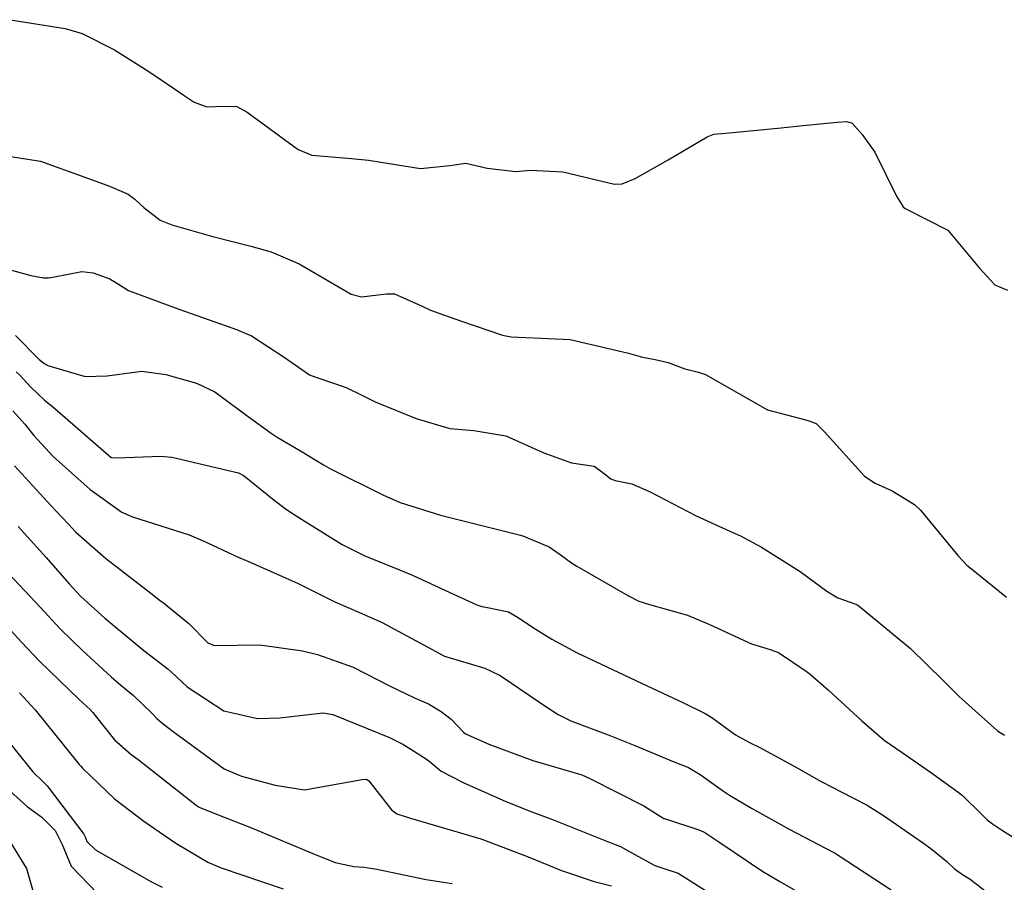
# Model space of a CAD drawing. Units: millimetres. Extents: x 773861 to 777178, y 8148774 to 8150698.
# Drawn here: x 775452 to 775470, y 8149337 to 8149353 of the extents above; entities that cross this region are included whole.
import ezdxf

# ---------------------------------------------------------------- set-up
doc = ezdxf.new("R2010")
doc.units = ezdxf.units.MM
doc.header["$MEASUREMENT"] = 0
doc.layers.add('T-CUR-MAE', color=36, linetype='Continuous')
doc.layers.add('T-CUR-SEC', color=37, linetype='Continuous')

msp = doc.modelspace()

# ---------------------------------------------------------------- linework, layer by layer
at = {"layer": 'T-CUR-MAE', "flags": 128}
for points, elevation in [([(775451.5873, 8149350.5141), (775452.1774, 8149350.4221), (775452.9944, 8149350.1282), (775453.4488, 8149349.959), (775453.7921, 8149349.8111), (775453.9142, 8149349.7193), (775454.0771, 8149349.5641), (775454.3836, 8149349.3352), (775454.5959, 8149349.2468), (775455.3287, 8149349.0395), (775456.0529, 8149348.8533), (775456.4274, 8149348.7501), (775456.9439, 8149348.5301), (775457.8973, 8149347.9689), (775458.0906, 8149347.922), (775458.5529, 8149347.9798), (775458.6955, 8149347.9773), (775459.2103, 8149347.7501), (775459.3629, 8149347.6772), (775459.4467, 8149347.6444), (775459.5157, 8149347.6202), (775459.9146, 8149347.4781), (775460.6868, 8149347.2165), (775460.8466, 8149347.1831), (775461.6638, 8149347.1499), (775461.9351, 8149347.1351), (775463.0119, 8149346.8846), (775463.2702, 8149346.8107), (775463.5008, 8149346.7668), (775463.7382, 8149346.7089), (775464.0487, 8149346.5941), (775464.2968, 8149346.5317), (775464.4253, 8149346.4918), (775464.512, 8149346.4418), (775465.5733, 8149345.8384), (775466.3182, 8149345.6451), (775466.4686, 8149345.5859), (775466.6147, 8149345.4426), (775467.3583, 8149344.6186), (775467.5557, 8149344.4885), (775467.8676, 8149344.3461), (775468.2786, 8149344.0938), (775468.3881, 8149343.9904), (775469.0742, 8149343.157), (775469.2446, 8149342.9797), (775469.36, 8149342.8845), (775469.9745, 8149342.3889)], 5), ([(775451.6995, 8149344.807), (775452.3751, 8149344.0729), (775452.6829, 8149343.7405), (775452.8288, 8149343.5881), (775453.3756, 8149343.1057), (775454.2082, 8149342.4635), (775454.3888, 8149342.3244), (775454.4392, 8149342.2869), (775454.911, 8149341.9065), (775455.2573, 8149341.5504), (775455.3734, 8149341.4988), (775456.2147, 8149341.5135), (775457.0002, 8149341.3994), (775457.2786, 8149341.3357), (775457.9369, 8149341.102), (775458.6036, 8149340.7559), (775459.0793, 8149340.5274), (775459.3265, 8149340.4213), (775459.5558, 8149340.2858), (775459.7414, 8149340.1407), (775459.9626, 8149339.9104), (775460.0081, 8149339.8728), (775460.4346, 8149339.6788), (775461.2486, 8149339.3817), (775462.0885, 8149339.1358), (775462.1499, 8149339.1149), (775462.2968, 8149339.0487), (775463.293, 8149338.5448), (775463.66, 8149338.3144), (775463.6704, 8149338.3091), (775464.3219, 8149338.0958), (775464.4162, 8149338.0519), (775464.693, 8149337.8725), (775465.4658, 8149337.3491), (775465.7955, 8149337.1527), (775466.291, 8149336.8717)], 7.5), ([(775451.3746, 8149339.9844), (775452.0375, 8149339.1705), (775452.2279, 8149338.9852), (775452.2958, 8149338.9154), (775452.9728, 8149338.0246), (775452.9976, 8149337.9721), (775453.0311, 8149337.8911), (775453.1913, 8149337.7356), (775454.2092, 8149337.1531), (775454.4187, 8149337.0452)], 10)]:
    msp.add_lwpolyline(points, dxfattribs=dict(at, elevation=elevation))
at = {"layer": 'T-CUR-SEC', "flags": 128}
for points, elevation in [([(775451.6232, 8149353.0267), (775452.6311, 8149352.8648), (775452.9435, 8149352.7709), (775453.542, 8149352.4744), (775454.1719, 8149352.07), (775454.6446, 8149351.7532), (775454.8039, 8149351.6439), (775455.0082, 8149351.5105), (775455.243, 8149351.4242), (775455.5607, 8149351.4326), (775455.7907, 8149351.4306), (775455.9838, 8149351.3251), (775456.9205, 8149350.6329), (775457.1737, 8149350.5308), (775457.9045, 8149350.4684), (775458.2161, 8149350.4377), (775459.1785, 8149350.2842), (775459.7203, 8149350.3438), (775460.0134, 8149350.3815), (775460.4026, 8149350.2893), (775460.9314, 8149350.2295), (775461.2009, 8149350.2521), (775461.7977, 8149350.2254), (775462.7515, 8149349.997), (775462.8954, 8149350.0016), (775463.1305, 8149350.1037), (775463.7412, 8149350.4467), (775464.4615, 8149350.8711), (775464.5809, 8149350.9192), (775464.8613, 8149350.9411), (775465.8196, 8149351.0343), (775466.1672, 8149351.0691), (775466.8537, 8149351.1363), (775467.0298, 8149351.1521), (775467.128, 8149351.1179), (775467.3165, 8149350.9093), (775467.5461, 8149350.587), (775467.9452, 8149349.7749), (775468.0704, 8149349.577), (775468.1047, 8149349.5482), (775468.1432, 8149349.5309), (775468.89, 8149349.151), (775469.4757, 8149348.4518), (775469.7614, 8149348.1408), (775469.9942, 8149348.0442)], 4.5), ([(775451.1678, 8149348.5425), (775452.0009, 8149348.3121), (775452.2312, 8149348.2722), (775452.3252, 8149348.2722), (775452.431, 8149348.2915), (775452.9358, 8149348.3862), (775453.1488, 8149348.3662), (775453.4519, 8149348.2542), (775453.6615, 8149348.1213), (775453.798, 8149348.0382), (775454.7223, 8149347.6943), (775455.1765, 8149347.5348), (775455.7887, 8149347.3214), (775456.0655, 8149347.2024), (775456.6678, 8149346.808), (775457.1339, 8149346.4861), (775457.2459, 8149346.4396), (775457.8061, 8149346.2487), (775458.1179, 8149346.095), (775458.34, 8149345.9873), (775459.0973, 8149345.6803), (775459.7153, 8149345.4988), (775460.159, 8149345.4594), (775460.7497, 8149345.3611), (775461.4492, 8149345.0468), (775461.9573, 8149344.8613), (775462.378, 8149344.8034), (775462.5339, 8149344.6886), (775462.6818, 8149344.5663), (775462.7619, 8149344.5379), (775463.0696, 8149344.4765), (775463.4071, 8149344.3284), (775464.2546, 8149343.8855), (775464.8789, 8149343.6049), (775465.0751, 8149343.5193), (775465.4619, 8149343.3105), (775466.1738, 8149342.8634), (775466.6606, 8149342.4992), (775466.8662, 8149342.3739), (775467.2004, 8149342.2589), (775467.2148, 8149342.2528), (775467.2613, 8149342.2216), (775468.2044, 8149341.441), (775468.8121, 8149340.8464), (775468.8839, 8149340.7719), (775469.1032, 8149340.5614), (775469.8068, 8149339.9289), (775469.9348, 8149339.8457)], 5.5), ([(775451.7181, 8149347.2091), (775452.1509, 8149346.7681), (775452.2543, 8149346.6857), (775452.3133, 8149346.6544), (775452.7918, 8149346.5164), (775452.9963, 8149346.4566), (775453.4039, 8149346.4681), (775454.0444, 8149346.5507), (775454.4876, 8149346.4911), (775455.0527, 8149346.3321), (775455.3894, 8149346.1722), (775456.0038, 8149345.7196), (775456.4236, 8149345.4095), (775456.5342, 8149345.3391), (775456.9657, 8149345.0839), (775457.3911, 8149344.8237), (775457.5207, 8149344.7523), (775458.4945, 8149344.2696), (775458.8028, 8149344.1331), (775459.5443, 8149343.8994), (775459.7442, 8149343.853), (775460.9958, 8149343.5373), (775461.06, 8149343.5161), (775461.1036, 8149343.5012), (775461.5467, 8149343.3181), (775461.7512, 8149343.1746), (775461.9597, 8149343.0205), (775462.0558, 8149342.9629), (775462.9975, 8149342.4171), (775463.1985, 8149342.3178), (775463.3983, 8149342.2548), (775464.0972, 8149342.0581), (775464.4908, 8149341.8937), (775465.2777, 8149341.5302), (775465.6197, 8149341.427), (775465.772, 8149341.3695), (775466.2844, 8149341.0277), (775466.3558, 8149340.9713), (775466.6938, 8149340.6757), (775467.306, 8149340.1094), (775467.7221, 8149339.7575), (775468.0509, 8149339.5282), (775468.5765, 8149339.164), (775469.0606, 8149338.8162), (775469.154, 8149338.7388), (775469.5232, 8149338.3783), (775469.6204, 8149338.2889), (775469.7137, 8149338.2162), (775469.9026, 8149338.0929), (775470.5866, 8149337.6629)], 6), ([(775451.7275, 8149346.5377), (775451.7931, 8149346.4763), (775451.9887, 8149346.2641), (775452.2476, 8149346.0159), (775452.3963, 8149345.8994), (775453.4275, 8149345.007), (775453.472, 8149344.967), (775453.4849, 8149344.96), (775453.5803, 8149344.955), (775454.3938, 8149344.9887), (775454.5942, 8149344.9683), (775455.8238, 8149344.6786), (775455.9153, 8149344.6304), (775455.9637, 8149344.5946), (775456.026, 8149344.5447), (775456.4822, 8149344.174), (775456.7068, 8149344.0067), (775456.9328, 8149343.8557), (775457.7348, 8149343.361), (775458.1508, 8149343.1481), (775458.8239, 8149342.8791), (775459.0412, 8149342.7908), (775459.7062, 8149342.4798), (775460.2134, 8149342.2485), (775460.3082, 8149342.2166), (775460.3778, 8149342.2042), (775460.7955, 8149342.1179), (775460.9783, 8149342.0144), (775461.1651, 8149341.8856), (775461.2885, 8149341.8082), (775461.5942, 8149341.6129), (775462.0653, 8149341.3632), (775463.2585, 8149340.8013), (775464.008, 8149340.4486), (775464.4189, 8149340.2481), (775464.5418, 8149340.1709), (775464.9804, 8149339.8561), (775465.2364, 8149339.7108), (775465.4435, 8149339.6107), (775466.1038, 8149339.2515), (775466.5577, 8149338.9939), (775467.1429, 8149338.6925), (775467.4044, 8149338.5558), (775467.7079, 8149338.3672), (775468.4291, 8149337.8693), (775468.5822, 8149337.7605), (775468.876, 8149337.5171), (775469.0153, 8149337.3834), (775469.1627, 8149337.2823), (775469.3054, 8149337.195), (775469.8246, 8149336.786)], 6.5), ([(775451.6635, 8149345.8244), (775451.8902, 8149345.5767), (775452.0546, 8149345.3647), (775452.4104, 8149344.9804), (775453.0892, 8149344.372), (775453.6732, 8149343.9559), (775453.87, 8149343.8665), (775454.9161, 8149343.5373), (775455.1319, 8149343.4471), (775455.1608, 8149343.4316), (775455.8182, 8149343.123), (775455.9942, 8149343.0499), (775456.3141, 8149342.914), (775456.9131, 8149342.6445), (775457.5961, 8149342.3042), (775458.0524, 8149342.1041), (775458.472, 8149341.9214), (775459.5372, 8149341.3449), (775459.5962, 8149341.3139), (775459.6096, 8149341.3075), (775459.6197, 8149341.3036), (775460.3615, 8149341.0797), (775460.6355, 8149340.9519), (775460.6974, 8149340.9113), (775461.4852, 8149340.3735), (775461.7134, 8149340.2248), (775461.9499, 8149340.1114), (775462.6337, 8149339.8552), (775463.1261, 8149339.6561), (775463.8331, 8149339.364), (775464.1118, 8149339.2483), (775464.3305, 8149339.1252), (775464.7612, 8149338.8173), (775464.8704, 8149338.7447), (775465.2783, 8149338.5001), (775465.9725, 8149338.1141), (775466.7781, 8149337.6923), (775466.8175, 8149337.6708), (775466.8703, 8149337.6387), (775467.8485, 8149336.9967)], 7), ([(775451.7647, 8149343.6907), (775452.2826, 8149343.1185), (775452.7053, 8149342.632), (775452.9208, 8149342.4014), (775453.3615, 8149341.9993), (775453.8927, 8149341.5621), (775454.0819, 8149341.4088), (775454.3936, 8149341.1673), (775454.5281, 8149341.0653), (775454.5824, 8149341.0163), (775454.8778, 8149340.7377), (775455.5559, 8149340.2981), (775456.1714, 8149340.1534), (775456.5853, 8149340.1647), (775457.3826, 8149340.2567), (775457.5593, 8149340.2271), (775458.6082, 8149339.8051), (775458.8547, 8149339.6812), (775459.0506, 8149339.5583), (775459.2692, 8149339.4192), (775459.3283, 8149339.3727), (775459.5608, 8149339.1861), (775459.9615, 8149338.9732), (775460.7506, 8149338.6235), (775461.2273, 8149338.4321), (775461.6077, 8149338.291), (775462.6247, 8149337.8861), (775462.8146, 8149337.8174), (775462.8597, 8149337.7968), (775463.004, 8149337.7132), (775463.4955, 8149337.4437), (775463.6407, 8149337.3987), (775463.926, 8149337.3043), (775464.7774, 8149336.7623)], 8), ([(775451.2542, 8149343.1694), (775451.8896, 8149342.5077), (775452.1733, 8149342.1975), (775452.539, 8149341.8045), (775452.9524, 8149341.4054), (775453.4795, 8149340.9224), (775453.6586, 8149340.7705), (775453.8904, 8149340.5794), (775454.225, 8149340.252), (775454.3266, 8149340.1452), (775454.4371, 8149340.055), (775454.6233, 8149339.9162), (775455.5604, 8149339.2296), (775455.8765, 8149339.0911), (775456.5011, 8149338.9288), (775457.0393, 8149338.841), (775458.1018, 8149339.0304), (775458.1796, 8149339.0371), (775458.2243, 8149339.0027), (775458.6416, 8149338.4708), (775458.743, 8149338.4003), (775458.9931, 8149338.3204), (775460.2903, 8149337.9377), (775460.2997, 8149337.9341), (775460.309, 8149337.9305), (775461.1622, 8149337.6073), (775461.7739, 8149337.357), (775462.3773, 8149337.149), (775462.696, 8149337.0734)], 8.5), ([(775451.5047, 8149341.9095), (775451.8237, 8149341.5618), (775452.159, 8149341.2104), (775452.8885, 8149340.5059), (775453.0907, 8149340.3184), (775453.1402, 8149340.2664), (775453.1831, 8149340.2103), (775453.5419, 8149339.7604), (775453.8433, 8149339.496), (775454.0011, 8149339.38), (775455.0435, 8149338.5566), (775455.1003, 8149338.5222), (775455.4518, 8149338.3778), (775456.0016, 8149338.1639), (775456.1063, 8149338.1232), (775457.1914, 8149337.6676), (775457.6067, 8149337.5034), (775457.9508, 8149337.4286), (775458.1396, 8149337.4125), (775458.3737, 8149337.3815), (775459.2797, 8149337.1904), (775459.7585, 8149337.1156)], 9), ([(775451.7875, 8149340.6295), (775452.0787, 8149340.3107), (775452.6362, 8149339.6178), (775452.8864, 8149339.3073), (775452.9126, 8149339.2792), (775452.9514, 8149339.2398), (775453.5424, 8149338.6751), (775454.0772, 8149338.2643), (775454.6669, 8149337.8563), (775455.259, 8149337.5069), (775455.5058, 8149337.402), (775456.6456, 8149337.0193)], 9.5), ([(775451.1613, 8149339.2192), (775451.9384, 8149338.5292), (775452.2006, 8149338.3359), (775452.446, 8149338.0902), (775452.5735, 8149337.8319), (775452.7383, 8149337.4341), (775453.5495, 8149336.5912)], 10.5), ([(775451.6019, 8149337.9027), (775451.9164, 8149337.3913), (775452.0425, 8149336.9603)], 11)]:
    msp.add_lwpolyline(points, dxfattribs=dict(at, elevation=elevation))

doc.saveas('drawing.dxf')
